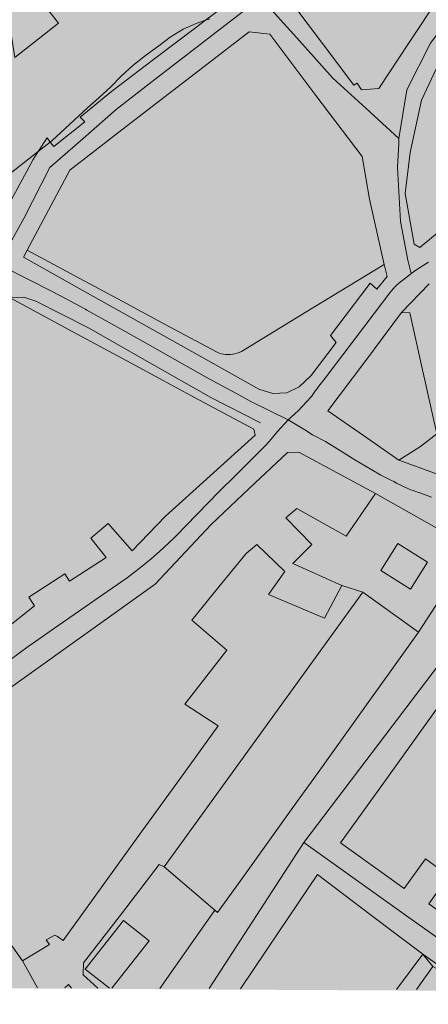
# Model space of a CAD drawing. Units: metres. Extents: x 29885 to 31534, y -324 to 868.
# Drawn here: x 30681 to 30801, y -324 to -35 of the extents above; entities that cross this region are included whole.
import ezdxf

# ---------------------------------------------------------------- set-up
doc = ezdxf.new("R2010")
doc.units = ezdxf.units.M
doc.layers.add('0034_Lineas_Unido_rec', color=7, linetype='Continuous', lineweight=5, true_color=0x545454)

msp = doc.modelspace()

# ---------------------------------------------------------------- hatches: boundary and pattern name
at = {"layer": '0034_Lineas_Unido_rec', "true_color": 0xf7abae, "transparency": 33554610}
h = msp.add_hatch(color=241, dxfattribs=at)
h.dxf.hatch_style = 1
edge = h.paths.add_edge_path()
edge.add_line((29887.97, 310.15), (29887.67, 248.64))
edge.add_line((29887.67, 248.64), (29887.66, 245.31))
edge.add_line((29887.66, 245.31), (29911.12, 277.07))
edge.add_line((29911.12, 277.07), (29919.21, 258.82))
edge.add_line((29919.21, 258.82), (29954.87, 233.27))
edge.add_line((29954.87, 233.27), (29938.84, 182.44))
edge.add_line((29938.84, 182.44), (29938.76, 140.57))
edge.add_line((29938.76, 140.57), (29997.94, -79.14))
edge.add_line((29997.94, -79.14), (29994.32, -86.52))
edge.add_line((29994.32, -86.52), (30001.79, -125.12))
edge.add_line((30001.79, -125.12), (29996.14, -176.65))
edge.add_line((29996.14, -176.65), (29932.86, -198.88))
edge.add_line((29932.86, -198.88), (29931.88, -212.5))
edge.add_line((29931.88, -212.5), (29885.43, -216.5))
edge.add_line((29885.43, -216.5), (29886.39, -315.93))
edge.add_line((29886.39, -315.93), (30466.24, -317.76))
edge.add_line((30466.24, -317.76), (30454.88, -284.82))
edge.add_line((30454.88, -284.82), (30454.99, -169.48))
edge.add_line((30454.99, -169.48), (30460.61, -115.59))
edge.add_line((30460.61, -115.59), (30504.16, -36.31))
edge.add_line((30504.16, -36.31), (30497.9, -21.76))
edge.add_line((30497.9, -21.76), (30365.36, 49.4))
edge.add_line((30365.36, 49.4), (30348.07, -1.92))
edge.add_line((30348.07, -1.92), (30330.83, 2.21))
edge.add_line((30330.83, 2.21), (30319.93, -68.82))
edge.add_line((30319.93, -68.82), (30289.45, -53.02))
edge.add_line((30289.45, -53.02), (30303.16, 9.17))
edge.add_line((30303.16, 9.17), (30292.25, 11.58))
edge.add_line((30292.25, 11.58), (30315.31, 77.1))
edge.add_line((30315.31, 77.1), (30202.35, 141.98))
edge.add_line((30202.35, 141.98), (30181.34, 92.9))
edge.add_line((30181.34, 92.9), (30200.1, 82.96))
edge.add_line((30200.1, 82.96), (30195.91, 73.48))
edge.add_line((30195.91, 73.48), (30166.94, 84.15))
edge.add_line((30166.94, 84.15), (30101.57, 100.91))
edge.add_line((30101.57, 100.91), (30136.44, 171.83))
edge.add_line((30136.44, 171.83), (30097.34, 191.41))
edge.add_line((30097.34, 191.41), (30089.22, 160.51))
edge.add_line((30089.22, 160.51), (30080.13, 115.04))
edge.add_line((30080.13, 115.04), (30077.07, 110.68))
edge.add_line((30077.07, 110.68), (30060.3, 118.7))
edge.add_line((30060.3, 118.7), (30053.65, 104.82))
edge.add_line((30053.65, 104.82), (30043.96, 108.98))
edge.add_line((30043.96, 108.98), (30042.32, 103.99))
edge.add_line((30042.32, 103.99), (30033.44, 105.53))
edge.add_line((30033.44, 105.53), (30002.55, 124.54))
edge.add_line((30002.55, 124.54), (30045.67, 209.1))
edge.add_line((30045.67, 209.1), (30048.13, 210.52))
edge.add_line((30048.13, 210.52), (30050.4, 218.38))
edge.add_line((30050.4, 218.38), (29992, 249.08))
edge.add_line((29992, 249.08), (29990.42, 256.85))
edge.add_line((29990.42, 256.85), (29981.56, 265.59))
edge.add_line((29981.56, 265.59), (29888.65, 316.89))
h.paths.add_polyline_path([(31198.52, 689.41), (31179.86, 630.64), (31159.18, 576.19), (31110.46, 506.35), (30937.96, 225.4), (30900.29, 252.46), (30859.13, 272.97), (30660.82, 360.57), (30677.12, 395.43), (30635.02, 415.12), (30648.37, 446.6), (30762.26, 442.68), (30761.71, 604.52), (30858.23, 619.75), (30913.63, 638.27), (30998.36, 669.95), (31079.41, 696.33), (31133.97, 703.69), (31191.47, 693.38)])
h = msp.add_hatch(color=241, dxfattribs=at)
h.dxf.hatch_style = 1
h.paths.add_polyline_path([(31528.14, -323.65), (30466.37, -317.81), (30454.74, -283.36), (30455.28, -169.54), (30462.03, -112.55), (30504.48, -36.89), (30497.75, -19.9), (30365.49, 49.34), (30348.2, -1.98), (30330.74, 0.7), (30320.11, -68.55), (30289.58, -53.08), (30303.21, 8.45), (30292.38, 11.52), (30315.44, 77.04), (30202.48, 141.92), (30181.47, 92.84), (30200.23, 82.9), (30196.04, 73.42), (30167.89, 84.11), (30101.81, 100.82), (30137.19, 171.46), (30097.47, 191.35), (30089.35, 160.46), (30080.26, 114.98), (30078.17, 110.2), (30060.44, 118.68), (30054.48, 104.46), (30044.3, 108.24), (30043.27, 106.43), (30042.92, 103.86), (30033.47, 105.27), (30002.68, 124.48), (30045.8, 209.04), (30048.26, 210.46), (30050.53, 218.32), (29992.13, 249.02), (29990.55, 256.8), (29981.69, 265.53), (29888.78, 316.83), (29888.18, 326.54), (29935.06, 301.11), (29975.35, 369.15), (30018.12, 404.45), (30126.67, 456.95), (30196.16, 507.3), (30272.47, 575.34), (30344.68, 591.67), (30516.29, 584.91), (30643.65, 590.91), (30761.84, 604.47), (30762.39, 442.62), (30648.5, 446.54), (30635.14, 415.06), (30677.25, 395.38), (30660.95, 360.51), (30859.26, 272.92), (30900.42, 252.4), (30938.09, 225.34), (31008.11, 336.03), (31086.97, 472.86), (31159.31, 576.13), (31198.65, 689.35), (31233.35, 684.48), (31243.06, 664.2), (31260.17, 652.02), (31292.03, 655.87), (31368.45, 593.03), (31446.97, 490.59), (31465.85, 454.59), (31486.45, 435.74), (31528.08, 358.67), (31528.17, -317.97)])

# ---------------------------------------------------------------- linework, layer by layer
at = {"layer": '0034_Lineas_Unido_rec'}
for p, q in [((30683.16, -102.5, 15.79), (30682.01, -104.55, 15.41)), ((30788.58, -110.19, 17.5), (30787.68, -106.67, 17.5)), ((30792.75, -120.75, 17.88), (30800.85, -112.4, 17.6)), ((30738.09, -296.04, 41.63), (30723.27, -283.32, 41.31)), ((30791.31, -319.33, 38.19), (30798.98, -308.93, 42.69)), ((30798.98, -308.93, 19.68), (30813.82, -319.44, 20)), ((30686.17, -318.82, 16.68), (30681.77, -310.91, 16.6)), ((30801.93, -312.61, 22.74), (30797.14, -319.35, 22.77))]:
    msp.add_line(p, q, dxfattribs=at)
for points in [[(30769.89, -42.27, 16.14), (30760.98, -30.4, 15.72), (30762.11, -26.52, 15.29), (30764.36, -24.8, 15), (30773.68, -17.67, 14.43), (30785.24, -8.82, 14.36), (30799.26, 2.68, 14.57), (30813.27, 14.19, 14.49), (30829.76, -4.45, 14.94), (30829, -5.15, 15), (30816.82, -16.31, 15.1), (30803.87, -28.16, 15.58), (30795.01, -41.62, 16.02), (30786.14, -55.07, 16.7), (30781.04, -55.47, 16.77), (30779.82, -53.53, 16.69), (30778.79, -54.14, 16.73)], [(30778.79, -54.14, 38.25), (30769.89, -42.27, 38.52), (30760.98, -30.4, 38.8), (30762.11, -26.52, 38.46), (30764.36, -24.8, 38.51), (30773.68, -17.67, 38.69), (30785.24, -8.82, 38.92), (30799.26, 2.68, 39.17), (30813.27, 14.19, 39.42), (30829.76, -4.45, 39), (30829, -5.15, 39), (30816.82, -16.31, 39.07), (30803.87, -28.16, 39.13), (30795.01, -41.62, 38.9), (30786.14, -55.07, 38.67), (30781.04, -55.47, 38.67), (30779.82, -53.53, 38.96)], [(30745.86, -132.21, 16.77), (30745.25, -132.49, 16.76), (30744.62, -132.72, 16.75), (30743.98, -132.9, 16.74), (30743.32, -133.03, 16.73), (30742.66, -133.11, 16.72), (30741.99, -133.13, 16.7), (30741.32, -133.1, 16.69), (30740.66, -133.02, 16.68), (30740, -132.88, 16.66), (30739.36, -132.69, 16.65), (30738.74, -132.45, 16.63), (30724.85, -124.97, 16.33), (30710.95, -117.48, 16.06), (30697.06, -109.99, 15.76), (30683.16, -102.5, 15.79), (30689.38, -90.76, 15.66), (30695.6, -79.01, 15.88), (30708.74, -68.88, 16.28), (30721.87, -58.75, 16.36), (30735.01, -48.62, 16.4), (30748.14, -38.49, 16.38), (30754.2, -39.14, 16.41), (30767.71, -57.11, 16.73), (30781.21, -75.07, 17.1), (30783.43, -87.51, 17.25), (30787.68, -106.67, 17.5), (30766.77, -119.44, 17.14)], [(30792.02, -164.05, 31.32), (30781.63, -156.85, 30.68), (30771.23, -149.65, 30.03), (30781.99, -135.2, 29.23), (30792.75, -120.75, 28.43), (30795.21, -120.83, 28.43), (30798.73, -136.71, 27.97), (30803.07, -156.36, 23.49), (30798.32, -160.12, 30.32)], [(30785.14, -173.88, 18.47), (30813.62, -190.01, 18.93), (30797.75, -214.55, 18.93), (30781.46, -202.77, 18.72), (30775.32, -200.81, 18.67), (30760.91, -194.34, 18.64), (30766.48, -188.78, 18.59), (30758.86, -181, 18.57), (30762.14, -178.22, 18.56), (30776.54, -186.32, 18.54)], [(30791.69, -188.53, 19.39), (30800.36, -194.01, 19.39), (30795.35, -201.95, 19.39), (30786.68, -196.47, 19.39)], [(30791.69, -188.53, 19.39), (30800.36, -194.01, 19.39), (30795.35, -201.95, 19.39), (30786.68, -196.47, 19.39)]]:
    msp.add_polyline3d(points, close=True, dxfattribs=at)
for points in [[(30852.75, 2.65, 14.59), (30860, 8.47, 15), (30864.41, 12.01, 15.04), (30873.82, 0.21, 15.51), (30883.24, -11.58, 15.88), (30892.65, -23.37, 16.21), (30902.06, -35.16, 16.51), (30901.03, -39.44, 16.54), (30889.3, -46.29, 16.41), (30877.57, -53.14, 16.31), (30865.83, -59.99, 16.38), (30854.1, -66.84, 16.43), (30842.37, -73.69, 16.49), (30830.64, -80.54, 16.76), (30818.9, -87.38, 16.82), (30807.17, -94.23, 17.02), (30798.17, -101.76, 17.12), (30796.44, -100.74, 17.14), (30793.82, -85.93, 17.29), (30795.28, -73.88, 17.3), (30798.59, -58.47, 16.82), (30803.82, -47.46, 16.32), (30806.69, -44.51, 16.16)], [(30732.6, 4.29, 17.59), (30714.6, -9.96, 21.1), (30723.22, -20.86, 36.99), (30709.01, -32.1, 27.83), (30700.1, -20.83, 23.4), (30688, -30.41, 22.98), (30692.33, -35.89, 20.76), (30679.53, -46.01, 19.76), (30677.82, -35.45, 20.14), (30671.18, -35.13, 30.34), (30654.55, -26.42, 30.18)], [(30795.63, -109.38, 17.19), (30794.65, -105.41, 17.18), (30792.46, -94.06, 17.18), (30791.55, -78.26, 17.43), (30791.94, -71.17, 17.37), (30792.02, -69.78, 17.36), (30794.32, -55.48, 16.7), (30801.27, -41.77, 16.17), (30813.79, -24.88, 15.32), (30833.9, -7.21, 14.97), (30836.24, -5.15, 14.93)], [(30674.53, -106.82, 15.23), (30682.13, -93.2, 15.47), (30689.78, -78.22, 15.74), (30699.48, -69.75, 16.04), (30709.17, -61.27, 16.33), (30719.77, -53.07, 16.33), (30730.37, -44.86, 16.33), (30740.97, -36.65, 16.33), (30751.57, -28.44, 16.33), (30759.86, -22.4, 15.4), (30769.78, -15.15, 14.27), (30775.72, -10.22, 14.31)], [(30744.7, -28.06, 14.98), (30735.39, -35.09, 15), (30732.43, -37.33, 15.22), (30720.15, -46.59, 15.42), (30707.78, -55.94, 15.25), (30698.67, -63.48, 15.1), (30700, -64.91, 15.46), (30690.89, -72.14, 15.24), (30689.89, -70.82, 15), (30688.96, -69.58, 14.96), (30686.38, -73.57, 15), (30684.86, -75.9, 15.12), (30674.5, -94.86, 15.22), (30670.72, -95.98, 15.1), (30668.37, -94.75, 15), (30651.4, -85.82, 14.74), (30632.08, -75.66, 14.26), (30637.55, -63.27, 14.1), (30643.02, -50.88, 13.93), (30648.48, -38.49, 13.87), (30653.95, -26.1, 13.89)], [(30653.95, -26.1, 30.17), (30648.48, -38.49, 30.39), (30643.02, -50.88, 30.61), (30637.55, -63.27, 30.83), (30632.08, -75.66, 31.05), (30651.4, -85.82, 30.7), (30668.37, -94.75, 30.38), (30670.72, -95.98, 30.34), (30674.5, -94.86, 30.34), (30684.86, -75.9, 31.34), (30686.38, -73.57, 32.42), (30688.96, -69.58, 34.27), (30689.89, -70.82, 34.27), (30690.89, -72.14, 34.27), (30700, -64.91, 34.27), (30698.67, -63.48, 33.06), (30707.78, -55.94, 31.93), (30720.15, -46.59, 36.15), (30732.43, -37.33, 32.8), (30735.39, -35.09, 32), (30744.7, -28.06, 29.46)], [(30654.55, -26.42, 13.88), (30671.18, -35.13, 14.04), (30677.82, -35.45, 14.16), (30679.53, -46.01, 14.38), (30692.33, -35.89, 14.4), (30688, -30.41, 14.2)], [(30751.57, -28.44, 16.33), (30757.3, -34.91, 16.33), (30762.09, -40.27, 16.45), (30772.61, -52.02, 16.7), (30782.32, -60.9, 17.03), (30792.02, -69.78, 17.36)], [(30736.65, -34.67, 15), (30735.39, -35.09, 15), (30732.58, -36.02, 15), (30728.85, -37.69, 15), (30725.04, -40.04, 15), (30721.69, -42.56, 15), (30717.79, -45.45, 15), (30714.1, -48.38, 15), (30710.62, -51.52, 15), (30707.61, -54.58, 15), (30704.13, -57.81, 15), (30700.78, -60.75, 15), (30690.38, -70.43, 15), (30689.89, -70.82, 15), (30686.38, -73.57, 15), (30676.79, -81.07, 15)], [(30787.68, -106.67, 42.36), (30783.43, -87.51, 40.56), (30781.21, -75.07, 39.55), (30767.71, -57.11, 39.2), (30754.2, -39.14, 38.84), (30748.14, -38.49, 38.55), (30735.01, -48.62, 38.82), (30721.87, -58.75, 39.1), (30708.74, -68.88, 39.37), (30695.6, -79.01, 39.64), (30689.38, -90.76, 40.66), (30683.16, -102.5, 41.69)], [(30901.03, -39.44, 31.52), (30889.3, -46.29, 31.13), (30877.57, -53.14, 30.74), (30865.83, -59.99, 30.36), (30854.1, -66.84, 29.97), (30842.37, -73.69, 29.58), (30830.64, -80.54, 29.2), (30818.9, -87.38, 28.81), (30807.17, -94.23, 28.42), (30798.17, -101.76, 28.3), (30796.44, -100.74, 28.17), (30793.82, -85.93, 28.17), (30795.28, -73.88, 31.1), (30798.59, -58.47, 32.56), (30803.82, -47.46, 33.23), (30806.69, -44.51, 32.44)], [(30683.16, -102.5, 41.69), (30697.06, -109.99, 41.93), (30710.95, -117.48, 42.17), (30724.85, -124.97, 42.41), (30738.74, -132.45, 42.65), (30739.36, -132.69, 42.65), (30740, -132.88, 42.65), (30740.66, -133.02, 42.65), (30741.32, -133.1, 42.65), (30741.99, -133.13, 42.65), (30742.66, -133.11, 42.65), (30743.32, -133.03, 42.65), (30743.98, -132.9, 42.65), (30744.62, -132.72, 42.65), (30745.25, -132.49, 42.65), (30745.86, -132.21, 42.65), (30766.77, -119.44, 42.51), (30787.68, -106.67, 42.36)], [(30674.53, -106.82, 15.23), (30678.5, -108.6, 15.3), (30681.15, -109.9, 15.36), (30683.93, -111.31, 15.42), (30689.85, -114.32, 15.55), (30692.64, -115.81, 15.62), (30700.2, -119.83, 15.77), (30700.62, -120.06, 15.78), (30708.71, -124.61, 15.96), (30717.77, -129.72, 16.3), (30726.37, -134.56, 16.49), (30735.35, -139.61, 16.84), (30738.73, -141.52, 16.91), (30744.24, -144.46, 17.03), (30748.67, -146.83, 17.09), (30759.52, -152.22, 17.62)], [(30682.01, -104.55, 15.41), (30699.26, -114.23, 15.79), (30716.51, -123.91, 16.16), (30733.76, -133.59, 16.54), (30751.01, -143.26, 16.92), (30755.12, -144.54, 16.99), (30759.2, -144.37, 16.99), (30762.76, -142.59, 17.06), (30766.31, -139.21, 17.13), (30773.6, -129.61, 17.13), (30772, -127.48, 17.18), (30783.56, -112.19, 17.26), (30785.51, -113.97, 17.5), (30788.58, -110.19, 17.5)], [(30759.52, -152.22, 17.62), (30762.48, -149.59, 17.46), (30764.96, -147.02, 17.37), (30766.38, -145.39, 17.38), (30767.57, -143.66, 17.42), (30767.84, -143.32, 17.45), (30768.3, -142.74, 17.48), (30770.74, -139.67, 17.5), (30773.77, -135.65, 17.52), (30779.33, -128.28, 17.58), (30784.78, -121.04, 17.61), (30789.36, -114.97, 17.67), (30790.32, -113.84, 17.68), (30790.53, -113.6, 17.68), (30790.74, -113.35, 17.68), (30790.75, -113.34, 17.68), (30790.97, -113.12, 17.68), (30791.2, -112.9, 17.67), (30791.44, -112.68, 17.67), (30791.66, -112.47, 17.65), (30791.87, -112.27, 17.62), (30794.5, -110.2, 17.3), (30795.38, -109.55, 17.2), (30795.4, -109.54, 17.2), (30795.42, -109.53, 17.2), (30795.44, -109.52, 17.2), (30795.46, -109.5, 17.2), (30795.47, -109.49, 17.2), (30795.63, -109.38, 17.19), (30797.52, -108.01, 17.39), (30799.11, -106.99, 17.55), (30800.63, -106.02, 17.49)], [(30630.79, -183.78, 34.23), (30642, -167.17, 35.07), (30653.2, -150.56, 35.9), (30664.41, -133.95, 36.74), (30675.61, -117.34, 37.58), (30678.14, -116.52, 37.58), (30696.48, -126.43, 34.4), (30714.81, -136.33, 31.21), (30732.17, -145.66, 29.7), (30749.52, -154.99, 28.19), (30749.93, -156.79, 28.19), (30736.71, -168.7, 28.24), (30723.49, -180.61, 28.28), (30713.92, -190.68, 26.94), (30706.88, -182.66, 20.65), (30701.72, -186.91, 37.2), (30706.23, -192.64, 38.54), (30695.5, -199.52, 39.21), (30694.17, -197.45, 39.21), (30683.6, -204.24, 38.71), (30685.26, -206.84, 38.5), (30673.12, -216.4, 37.96), (30660.97, -225.96, 37.41)], [(30678.14, -116.52, 15.39), (30696.48, -126.43, 15.76), (30714.81, -136.33, 16.42), (30732.17, -145.66, 17.05), (30749.52, -154.99, 17.37), (30749.93, -156.79, 17.38), (30736.71, -168.7, 17.21), (30723.49, -180.61, 17.04), (30713.92, -190.68, 16.93), (30706.88, -182.66, 16.8), (30701.72, -186.91, 16.73), (30706.23, -192.64, 16.82), (30695.5, -199.52, 16.67), (30694.17, -197.45, 16.65), (30683.6, -204.24, 16.5), (30685.26, -206.84, 16.54), (30673.12, -216.4, 16.38)], [(30751.49, -153.18, 17.35), (30736.96, -145.74, 17.14), (30719.04, -135.52, 16.45), (30701.11, -125.29, 15.75), (30685.68, -117.47, 15.43), (30682.1, -116.29, 15.33), (30678.14, -116.52, 15.19)], [(30792.02, -164.05, 18.12), (30781.63, -156.85, 17.93), (30771.23, -149.65, 17.8), (30781.99, -135.2, 17.83), (30792.75, -120.75, 17.88)], [(30678.13, -222.61, 16.2), (30683.44, -218.76, 16.25), (30685.29, -217.42, 16.27), (30690.84, -213.55, 16.35), (30698.13, -208.46, 16.45), (30705.21, -203.53, 16.56), (30712.36, -198.55, 16.66), (30712.36, -198.55, 16.66), (30715.92, -195.85, 16.71), (30716.29, -195.57, 16.71), (30719.46, -192.98, 16.76), (30719.49, -192.96, 16.76), (30722.81, -190.01, 16.84), (30723.19, -189.67, 16.85), (30726.14, -186.86, 16.93), (30726.63, -186.39, 16.94), (30732.8, -180.06, 17.04), (30739.47, -173.21, 17.16), (30739.76, -172.91, 17.17), (30743.61, -169.09, 17.26), (30748.95, -163.77, 17.35), (30752.73, -160, 17.35), (30753.26, -159.47, 17.35), (30754, -158.65, 17.35), (30756.56, -155.61, 17.35), (30759.52, -152.22, 17.62)], [(30759.52, -152.22, 17.62), (30764.4, -155.22, 17.71), (30766.68, -156.65, 17.81), (30770.46, -158.58, 17.85), (30774.89, -161.35, 17.85), (30779.06, -163.95, 17.89), (30784.12, -166.91, 17.94), (30786.75, -168.46, 17.94), (30788.69, -169.45, 17.94), (30789.6, -169.91, 17.96), (30790.48, -170.36, 17.98), (30791.3, -170.78, 17.99), (30792.74, -171.52, 18.14), (30795.02, -172.58, 18.37), (30795.48, -172.74, 18.42), (30796.47, -173.09, 18.44), (30797.45, -173.44, 18.47), (30798.4, -173.78, 18.49), (30801.59, -174.91, 18.47)], [(30681.77, -310.91, 39.39), (30671.95, -297.26, 39.16), (30662.13, -283.61, 38.93), (30652.3, -269.96, 38.69), (30642.48, -256.31, 38.46), (30662.02, -242.36, 36.45), (30681.56, -228.4, 34.44), (30701.1, -214.44, 32.43), (30720.64, -200.48, 30.42), (30737.01, -182.97, 30.21), (30748.18, -172.41, 30.34), (30759.35, -161.85, 30.46), (30762.71, -161.76, 30.46), (30773.93, -167.82, 30.46), (30785.14, -173.88, 30.46)], [(30681.77, -310.91, 16.6), (30671.95, -297.26, 16.44), (30662.13, -283.61, 16.28), (30652.3, -269.96, 16.12), (30642.48, -256.31, 15.96), (30662.02, -242.36, 16.22), (30681.56, -228.4, 16.56), (30701.1, -214.44, 16.82), (30720.64, -200.48, 17.08), (30737.01, -182.97, 17.27), (30748.18, -172.41, 17.41), (30759.35, -161.85, 17.54), (30762.71, -161.76, 17.6), (30773.93, -167.82, 18.02), (30785.14, -173.88, 18.47), (30813.62, -190.01, 18.93), (30797.75, -214.55, 18.93)], [(30825.25, -171.41, 18.86), (30810.7, -168.93, 18.44), (30803.22, -168.23, 18.35), (30797.62, -166.14, 18.25), (30792.02, -164.05, 18.12)], [(30785.14, -173.88, 30.46), (30776.54, -186.32, 30.46), (30762.14, -178.22, 30.46), (30758.86, -181, 30.46), (30766.48, -188.78, 30.46), (30760.91, -194.34, 27.02), (30775.32, -200.81, 25.64), (30770.16, -210.38, 25.64), (30753.79, -203.43, 25.64), (30758.62, -196.72, 29.66), (30750.43, -188.78, 31.21), (30747.24, -191.48, 30.96), (30739.3, -201.26, 27.38), (30731.36, -211.04, 23.8), (30741.6, -219.8, 23.92), (30729.32, -235.6, 40.1), (30739.06, -241.98, 39.34), (30727.71, -257.72, 39.26), (30716.35, -273.46, 39.18), (30705, -289.2, 39.09), (30693.64, -304.93, 39.01), (30692, -303.78, 38.88), (30691.27, -303.37, 38.88), (30688.73, -304.77, 38.88), (30689.63, -306.08, 38.88), (30681.77, -310.91, 39.39)], [(30824.75, -319.49, 19.9), (30816.06, -313.27, 19.74), (30793.53, -297.17, 19.32), (30764.18, -276.2, 18.08), (30803.87, -223.8, 19.12), (30825.3, -192.18, 19.12)], [(30811.42, -301.9, 19.87), (30800.73, -294.19, 19.5), (30806.67, -285.96, 19.55), (30799.78, -281, 19.25), (30793.51, -289.7, 19.2), (30774.87, -276.33, 18.4), (30787.95, -258.08, 18.75), (30801.02, -239.82, 19.09), (30814.1, -221.57, 19.31), (30827.17, -203.31, 19.3), (30828.34, -204.16, 19.33), (30830.09, -201.75, 19.33), (30846.8, -213.89, 19.77), (30855.02, -219.86, 20), (30863.51, -226.02, 20), (30880.21, -238.15, 20.06), (30896.92, -250.28, 20.26), (30890, -259.81, 20.49), (30888.37, -258.64, 20.47), (30877.33, -274.02, 20.51), (30879.19, -275.36, 20.54), (30872.1, -285.2, 20.49), (30871.1, -284.48, 20.47), (30860.26, -299.14, 20.4)], [(30774.87, -276.33, 32.31), (30787.95, -258.08, 35.58), (30801.02, -239.82, 38.85), (30814.1, -221.57, 42.11), (30827.17, -203.31, 45.38), (30828.34, -204.16, 45.47), (30830.09, -201.75, 45.47), (30846.8, -213.89, 42.07), (30855.02, -219.86, 40.4), (30863.51, -226.02, 38.68)], [(30723.27, -283.32, 41.31), (30737.82, -263.19, 41.24), (30752.37, -243.05, 41.16), (30766.91, -222.91, 41.09), (30781.46, -202.77, 41.02), (30797.75, -214.55, 41.02)], [(30797.75, -214.55, 18.93), (30790.4, -224.83, 18.73), (30783.04, -235.1, 18.53), (30775.68, -245.37, 18.33), (30768.33, -255.65, 18.13), (30760.97, -265.92, 17.99), (30753.61, -276.2, 17.89), (30746.26, -286.47, 17.76), (30738.9, -296.74, 17.63), (30738.09, -296.04, 17.62), (30726.54, -312.46, 17.41), (30721.96, -318.99, 17.33)], [(30797.75, -214.55, 41.02), (30790.4, -224.83, 41.1), (30783.04, -235.1, 41.18), (30775.68, -245.37, 41.26), (30768.33, -255.65, 41.34), (30760.97, -265.92, 41.41), (30753.61, -276.2, 41.49), (30746.26, -286.47, 41.57), (30738.9, -296.74, 41.65), (30738.09, -296.04, 41.63)], [(30736.41, -319.06, 17.62), (30764.18, -276.2, 18.08)], [(30811.42, -301.9, 39.25), (30800.73, -294.19, 41.65), (30806.67, -285.96, 41.65), (30799.78, -281, 41.65), (30793.51, -289.7, 41.28), (30774.87, -276.33, 32.31)], [(30703.84, -318.9, 17), (30699.53, -315.05, 16.93), (30699.61, -311.53, 16.93), (30710.7, -297.08, 17.12), (30721.79, -282.63, 17.32), (30723.27, -283.32, 17.35)], [(30703.84, -318.9, 18.3), (30699.53, -315.05, 18.3), (30699.61, -311.53, 18.3), (30710.7, -297.08, 18.37), (30721.79, -282.63, 18.43), (30723.27, -283.32, 18.43)], [(30723.27, -283.32, 17.35), (30738.09, -296.04, 17.62), (30726.54, -312.46, 17.41), (30721.96, -318.99, 17.33)], [(30745.56, -319.11, 17.94), (30756.85, -302.41, 18.13), (30768.2, -285.6, 18.32), (30783.59, -297.27, 19), (30798.98, -308.93, 19.68)], [(30798.98, -308.93, 42.69), (30783.59, -297.27, 42.29), (30768.2, -285.6, 41.89), (30756.85, -302.41, 40.23), (30745.56, -319.11, 38.57)], [(30738.09, -296.04, 18.56), (30726.54, -312.46, 18.43), (30721.96, -318.99, 18.38)], [(30707.9, -318.92, 25.85), (30718.85, -305.01, 25.85), (30711.32, -299.09, 25.85), (30700.11, -313.33, 25.85), (30707.22, -318.92, 25.85)], [(30718.85, -305.01, 17.27), (30711.32, -299.09, 17.13), (30700.11, -313.33, 16.94), (30707.22, -318.92, 17.07)], [(30707.9, -318.92, 17.08), (30718.85, -305.01, 17.27)], [(30798.98, -308.93, 19.68), (30801.93, -312.61, 19.72), (30806.41, -315.01, 19.83)], [(30694.11, -318.86, 23.21), (30695.2, -317.86, 23.21), (30696.11, -318.87, 23.21)]]:
    msp.add_polyline3d(points, dxfattribs=at)

doc.saveas('drawing.dxf')
